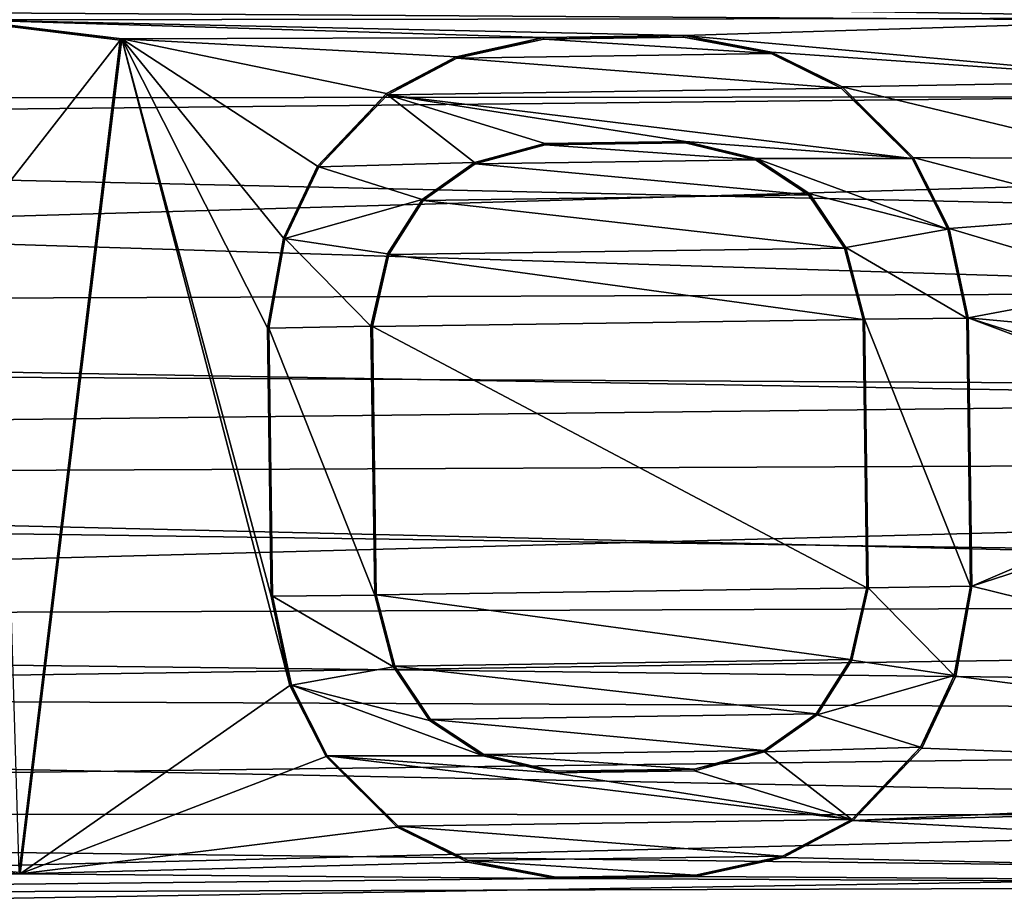
# Model space of a CAD drawing. Units: millimetres. Extents: x -72 to 41, y -56 to 110.
# Drawn here: x -17 to -15, y -18 to -16 of the extents above; entities that cross this region are included whole.
import ezdxf

# ---------------------------------------------------------------- set-up
doc = ezdxf.new("R2010")
doc.units = ezdxf.units.MM
doc.header["$LTSCALE"] = 52.812155
for name, color, linetype in [('13', 7, 'CONTINUOUS'), ('1378', 7, 'CONTINUOUS'), ('1379', 7, 'CONTINUOUS'), ('15', 7, 'CONTINUOUS'), ('1572', 7, 'CONTINUOUS'), ('1975', 7, 'CONTINUOUS'), ('1976', 7, 'CONTINUOUS'), ('1977', 7, 'CONTINUOUS'), ('1978', 7, 'CONTINUOUS'), ('1979', 7, 'CONTINUOUS'), ('1980', 7, 'CONTINUOUS'), ('1981', 7, 'CONTINUOUS'), ('1982', 7, 'CONTINUOUS'), ('1983', 7, 'CONTINUOUS'), ('1984', 7, 'CONTINUOUS'), ('1985', 7, 'CONTINUOUS'), ('1986', 7, 'CONTINUOUS'), ('1987', 7, 'CONTINUOUS'), ('1988', 7, 'CONTINUOUS'), ('1989', 7, 'CONTINUOUS'), ('1990', 7, 'CONTINUOUS'), ('1991', 7, 'CONTINUOUS'), ('1992', 7, 'CONTINUOUS'), ('1993', 7, 'CONTINUOUS'), ('1994', 7, 'CONTINUOUS'), ('1995', 7, 'CONTINUOUS'), ('1996', 7, 'CONTINUOUS'), ('1997', 7, 'CONTINUOUS'), ('1998', 7, 'CONTINUOUS'), ('1999', 7, 'CONTINUOUS'), ('2000', 7, 'CONTINUOUS'), ('2001', 7, 'CONTINUOUS'), ('2002', 7, 'CONTINUOUS'), ('2003', 7, 'CONTINUOUS'), ('2004', 7, 'CONTINUOUS'), ('2005', 7, 'CONTINUOUS'), ('2006', 7, 'CONTINUOUS'), ('2007', 7, 'CONTINUOUS'), ('2008', 7, 'CONTINUOUS'), ('2009', 7, 'CONTINUOUS'), ('2010', 7, 'CONTINUOUS'), ('2011', 7, 'CONTINUOUS'), ('2012', 7, 'CONTINUOUS'), ('2013', 7, 'CONTINUOUS'), ('2014', 7, 'CONTINUOUS'), ('2015', 7, 'CONTINUOUS'), ('2016', 7, 'CONTINUOUS'), ('2017', 7, 'CONTINUOUS'), ('2018', 7, 'CONTINUOUS'), ('2025', 7, 'CONTINUOUS'), ('2026', 7, 'CONTINUOUS'), ('2027', 7, 'CONTINUOUS')]:
    doc.layers.add(name, color=color, linetype=linetype)

msp = doc.modelspace()

# ---------------------------------------------------------------- linework, layer by layer
at = {"layer": '13', "linetype": 'Continuous'}
for points in [[(-3.5593, -16.0279, 93.4029), (-3.4385, -15.0708, 93.4113), (-28.4639, -15.8711, 93.4043), (-3.5593, -16.0279, 93.4029)], [(-28.3123, -16.7494, 93.3966), (-3.5593, -16.0279, 93.4029), (-28.4639, -15.8711, 93.4043), (-28.3123, -16.7494, 93.3966)], [(-3.7154, -16.8806, 93.3955), (-3.5593, -16.0279, 93.4029), (-28.3123, -16.7494, 93.3966), (-3.7154, -16.8806, 93.3955)], [(-28.1213, -17.533, 93.3898), (-3.7154, -16.8806, 93.3955), (-28.3123, -16.7494, 93.3966), (-28.1213, -17.533, 93.3898)], [(-3.9094, -17.6377, 93.3889), (-3.7154, -16.8806, 93.3955), (-28.1213, -17.533, 93.3898), (-3.9094, -17.6377, 93.3889)], [(-27.8846, -18.2345, 93.3837), (-3.9094, -17.6377, 93.3889), (-28.1213, -17.533, 93.3898), (-27.8846, -18.2345, 93.3837)], [(-4.1509, -18.3216, 93.3829), (-3.9094, -17.6377, 93.3889), (-27.8846, -18.2345, 93.3837), (-4.1509, -18.3216, 93.3829)]]:
    msp.add_3dface(points, dxfattribs=at)
at = {"layer": '1378', "linetype": 'Continuous'}
for points in [[(-6.9901, -16.0646, 63.9), (-6.7247, -15.6081, 63.9), (-25.178, -15.7852, 63.9), (-6.9901, -16.0646, 63.9)], [(-24.8904, -16.2506, 63.9), (-6.9901, -16.0646, 63.9), (-25.178, -15.7852, 63.9), (-24.8904, -16.2506, 63.9)], [(-7.5151, -16.798, 63.9), (-6.9901, -16.0646, 63.9), (-24.8904, -16.2506, 63.9), (-7.5151, -16.798, 63.9)], [(-24.3226, -16.9903, 63.9), (-7.5151, -16.798, 63.9), (-24.8904, -16.2506, 63.9), (-24.3226, -16.9903, 63.9)], [(-8.0544, -17.3812, 63.9), (-7.5151, -16.798, 63.9), (-24.3226, -16.9903, 63.9), (-8.0544, -17.3812, 63.9)], [(-23.6893, -17.6127, 63.9), (-8.0544, -17.3812, 63.9), (-24.3226, -16.9903, 63.9), (-23.6893, -17.6127, 63.9)], [(-8.689, -17.9089, 63.9), (-8.0544, -17.3812, 63.9), (-23.6893, -17.6127, 63.9), (-8.689, -17.9089, 63.9)], [(-22.9683, -18.1402, 63.9), (-8.689, -17.9089, 63.9), (-23.6893, -17.6127, 63.9), (-22.9683, -18.1402, 63.9)], [(-9.3608, -18.3335, 63.9), (-8.689, -17.9089, 63.9), (-22.9683, -18.1402, 63.9), (-9.3608, -18.3335, 63.9)]]:
    msp.add_3dface(points, dxfattribs=at)
at = {"layer": '1379', "linetype": 'Continuous'}
for points in [[(-18.5532, -15.8073, 62.4), (-14.2677, -15.9548, 62.4), (-17.3123, -15.9583, 62.4), (-18.5532, -15.8073, 62.4)], [(-14.2677, -15.9548, 62.4), (-15.6042, -15.996, 62.4), (-17.3123, -15.9583, 62.4), (-14.2677, -15.9548, 62.4)], [(-15.6042, -15.996, 62.4), (-15.9375, -16.0007, 62.4), (-17.3123, -15.9583, 62.4), (-15.6042, -15.996, 62.4)], [(-17.3123, -15.9583, 62.4), (-15.9375, -16.0007, 62.4), (-16.9401, -16.0036, 62.4), (-17.3123, -15.9583, 62.4)], [(-14.2677, -15.9548, 62.4), (-14.4156, -16.1037, 62.4), (-15.6042, -15.996, 62.4), (-14.2677, -15.9548, 62.4)], [(-16.9401, -16.0036, 62.4), (-16.5405, -17.5415, 62.4), (-17.1817, -17.989, 62.4), (-16.9401, -16.0036, 62.4)], [(-15.9375, -16.0007, 62.4), (-16.1452, -16.0463, 62.4), (-16.9401, -16.0036, 62.4), (-15.9375, -16.0007, 62.4)], [(-16.5852, -17.3293, 62.4), (-16.5405, -17.5415, 62.4), (-16.9401, -16.0036, 62.4), (-16.5852, -17.3293, 62.4)], [(-16.5943, -16.6911, 62.4), (-16.5852, -17.3293, 62.4), (-16.9401, -16.0036, 62.4), (-16.5943, -16.6911, 62.4)], [(-16.5557, -16.4777, 62.4), (-16.5943, -16.6911, 62.4), (-16.9401, -16.0036, 62.4), (-16.5557, -16.4777, 62.4)], [(-16.4748, -16.3063, 62.4), (-16.5557, -16.4777, 62.4), (-16.9401, -16.0036, 62.4), (-16.4748, -16.3063, 62.4)], [(-16.3106, -16.1338, 62.4), (-16.4748, -16.3063, 62.4), (-16.9401, -16.0036, 62.4), (-16.3106, -16.1338, 62.4)], [(-16.1452, -16.0463, 62.4), (-16.3106, -16.1338, 62.4), (-16.9401, -16.0036, 62.4), (-16.1452, -16.0463, 62.4)], [(-15.6042, -15.996, 62.4), (-14.4156, -16.1037, 62.4), (-15.3953, -16.0355, 62.4), (-15.6042, -15.996, 62.4)], [(-15.3953, -16.0355, 62.4), (-14.4156, -16.1037, 62.4), (-15.2274, -16.1182, 62.4), (-15.3953, -16.0355, 62.4)], [(-14.4156, -16.1037, 62.4), (-14.5165, -16.2893, 62.4), (-15.2274, -16.1182, 62.4), (-14.4156, -16.1037, 62.4)], [(-15.2274, -16.1182, 62.4), (-14.5165, -16.2893, 62.4), (-15.0583, -16.2861, 62.4), (-15.2274, -16.1182, 62.4)], [(-16.0999, -16.301, 62.4), (-15.9338, -16.256, 62.4), (-15.4333, -16.2914, 62.4), (-16.0999, -16.301, 62.4)], [(-15.9338, -16.256, 62.4), (-15.6005, -16.2513, 62.4), (-15.4333, -16.2914, 62.4), (-15.9338, -16.256, 62.4)], [(-15.3071, -16.3747, 62.4), (-16.0999, -16.301, 62.4), (-15.4333, -16.2914, 62.4), (-15.3071, -16.3747, 62.4)], [(-14.5165, -16.2893, 62.4), (-14.5405, -16.4214, 62.4), (-15.0583, -16.2861, 62.4), (-14.5165, -16.2893, 62.4)], [(-15.0583, -16.2861, 62.4), (-14.5405, -16.4214, 62.4), (-14.9726, -16.4551, 62.4), (-15.0583, -16.2861, 62.4)], [(-16.2236, -16.3879, 62.4), (-16.0999, -16.301, 62.4), (-15.3071, -16.3747, 62.4), (-16.2236, -16.3879, 62.4)], [(-16.3051, -16.5167, 62.4), (-16.2236, -16.3879, 62.4), (-15.2219, -16.5012, 62.4), (-16.3051, -16.5167, 62.4)], [(-15.2219, -16.5012, 62.4), (-16.2236, -16.3879, 62.4), (-15.3071, -16.3747, 62.4), (-15.2219, -16.5012, 62.4)], [(-14.5405, -16.4214, 62.4), (-14.5176, -16.59, 62.4), (-14.9726, -16.4551, 62.4), (-14.5405, -16.4214, 62.4)], [(-14.9726, -16.4551, 62.4), (-14.5176, -16.59, 62.4), (-14.9278, -16.6672, 62.4), (-14.9726, -16.4551, 62.4)], [(-15.1778, -16.6708, 62.4), (-16.3051, -16.5167, 62.4), (-15.2219, -16.5012, 62.4), (-15.1778, -16.6708, 62.4)], [(-16.3444, -16.6875, 62.4), (-16.3051, -16.5167, 62.4), (-15.1778, -16.6708, 62.4), (-16.3444, -16.6875, 62.4)], [(-14.5176, -16.59, 62.4), (-14.459, -16.7109, 62.4), (-14.9278, -16.6672, 62.4), (-14.5176, -16.59, 62.4)], [(-14.3122, -16.8627, 62.4), (-14.1298, -16.9667, 62.4), (-14.9278, -16.6672, 62.4), (-14.3122, -16.8627, 62.4)], [(-14.9278, -16.6672, 62.4), (-14.1298, -16.9667, 62.4), (-14.9187, -17.3054, 62.4), (-14.9278, -16.6672, 62.4)], [(-14.459, -16.7109, 62.4), (-14.3122, -16.8627, 62.4), (-14.9278, -16.6672, 62.4), (-14.459, -16.7109, 62.4)], [(-15.1687, -17.309, 62.4), (-16.3444, -16.6875, 62.4), (-15.1778, -16.6708, 62.4), (-15.1687, -17.309, 62.4)], [(-16.3352, -17.3257, 62.4), (-16.3444, -16.6875, 62.4), (-15.1687, -17.309, 62.4), (-16.3352, -17.3257, 62.4)], [(-14.1298, -16.9667, 62.4), (-13.9177, -16.9807, 62.4), (-14.9187, -17.3054, 62.4), (-14.1298, -16.9667, 62.4)], [(-13.9177, -16.9807, 62.4), (-13.0539, -17.7649, 62.4), (-14.9187, -17.3054, 62.4), (-13.9177, -16.9807, 62.4)], [(-15.2079, -17.4798, 62.4), (-16.3352, -17.3257, 62.4), (-15.1687, -17.309, 62.4), (-15.2079, -17.4798, 62.4)], [(-16.2911, -17.4953, 62.4), (-16.3352, -17.3257, 62.4), (-15.2079, -17.4798, 62.4), (-16.2911, -17.4953, 62.4)], [(-14.9187, -17.3054, 62.4), (-13.0539, -17.7649, 62.4), (-14.9573, -17.5188, 62.4), (-14.9187, -17.3054, 62.4)], [(-15.2894, -17.6086, 62.4), (-16.2911, -17.4953, 62.4), (-15.2079, -17.4798, 62.4), (-15.2894, -17.6086, 62.4)], [(-16.206, -17.6218, 62.4), (-16.2911, -17.4953, 62.4), (-15.2894, -17.6086, 62.4), (-16.206, -17.6218, 62.4)], [(-14.9573, -17.5188, 62.4), (-13.0539, -17.7649, 62.4), (-15.0382, -17.6902, 62.4), (-14.9573, -17.5188, 62.4)], [(-16.5405, -17.5415, 62.4), (-16.4547, -17.7105, 62.4), (-17.1817, -17.989, 62.4), (-16.5405, -17.5415, 62.4)], [(-15.4132, -17.6955, 62.4), (-16.206, -17.6218, 62.4), (-15.2894, -17.6086, 62.4), (-15.4132, -17.6955, 62.4)], [(-16.0798, -17.7051, 62.4), (-16.206, -17.6218, 62.4), (-15.4132, -17.6955, 62.4), (-16.0798, -17.7051, 62.4)], [(-15.5792, -17.7405, 62.4), (-16.0798, -17.7051, 62.4), (-15.4132, -17.6955, 62.4), (-15.5792, -17.7405, 62.4)], [(-15.0382, -17.6902, 62.4), (-13.0539, -17.7649, 62.4), (-15.2024, -17.8627, 62.4), (-15.0382, -17.6902, 62.4)], [(-16.4547, -17.7105, 62.4), (-16.2856, -17.8783, 62.4), (-17.1817, -17.989, 62.4), (-16.4547, -17.7105, 62.4)], [(-15.9125, -17.7452, 62.4), (-16.0798, -17.7051, 62.4), (-15.5792, -17.7405, 62.4), (-15.9125, -17.7452, 62.4)], [(-13.0539, -17.7649, 62.4), (-11.3864, -17.7689, 62.4), (-15.2024, -17.8627, 62.4), (-13.0539, -17.7649, 62.4)], [(-11.3864, -17.7689, 62.4), (-12.3507, -18.0168, 62.4), (-15.2024, -17.8627, 62.4), (-11.3864, -17.7689, 62.4)], [(-15.2024, -17.8627, 62.4), (-12.3507, -18.0168, 62.4), (-15.3678, -17.9502, 62.4), (-15.2024, -17.8627, 62.4)], [(-16.2856, -17.8783, 62.4), (-16.1178, -17.961, 62.4), (-17.1817, -17.989, 62.4), (-16.2856, -17.8783, 62.4)], [(-19.5458, -18.0383, 62.4), (-20.0641, -17.9211, 62.4), (-17.1817, -17.989, 62.4), (-19.5458, -18.0383, 62.4)], [(-17.1817, -17.989, 62.4), (-20.0641, -17.9211, 62.4), (-17.4299, -17.9588, 62.4), (-17.1817, -17.989, 62.4)], [(-15.3678, -17.9502, 62.4), (-12.3507, -18.0168, 62.4), (-15.5755, -17.9958, 62.4), (-15.3678, -17.9502, 62.4)], [(-16.1178, -17.961, 62.4), (-15.9088, -18.0005, 62.4), (-17.1817, -17.989, 62.4), (-16.1178, -17.961, 62.4)], [(-15.9088, -18.0005, 62.4), (-19.5458, -18.0383, 62.4), (-17.1817, -17.989, 62.4), (-15.9088, -18.0005, 62.4)], [(-12.3507, -18.0168, 62.4), (-19.5458, -18.0383, 62.4), (-15.9088, -18.0005, 62.4), (-12.3507, -18.0168, 62.4)], [(-15.5755, -17.9958, 62.4), (-12.3507, -18.0168, 62.4), (-15.9088, -18.0005, 62.4), (-15.5755, -17.9958, 62.4)], [(-13.2848, -18.1815, 62.4), (-19.5458, -18.0383, 62.4), (-12.3507, -18.0168, 62.4), (-13.2848, -18.1815, 62.4)], [(-19.0538, -18.1292, 62.4), (-19.5458, -18.0383, 62.4), (-13.2848, -18.1815, 62.4), (-19.0538, -18.1292, 62.4)]]:
    msp.add_3dface(points, dxfattribs=at)
at = {"layer": '15', "linetype": 'Continuous'}
for points in [[(-25.6693, -16.1502, 90.4017), (-25.769, -15.5648, 90.4068), (-6.3278, -16.1357, 90.4019), (-25.6693, -16.1502, 90.4017)], [(-6.3278, -16.1357, 90.4019), (-25.769, -15.5648, 90.4068), (-6.2434, -15.6477, 90.4061), (-6.3278, -16.1357, 90.4019)], [(-6.4274, -16.5818, 90.398), (-25.6693, -16.1502, 90.4017), (-6.3278, -16.1357, 90.4019), (-6.4274, -16.5818, 90.398)], [(-25.5553, -16.6495, 90.3974), (-25.6693, -16.1502, 90.4017), (-6.4274, -16.5818, 90.398), (-25.5553, -16.6495, 90.3974)], [(-6.5427, -16.9844, 90.3944), (-25.5553, -16.6495, 90.3974), (-6.4274, -16.5818, 90.398), (-6.5427, -16.9844, 90.3944)], [(-25.43, -17.0653, 90.3937), (-25.5553, -16.6495, 90.3974), (-6.5427, -16.9844, 90.3944), (-25.43, -17.0653, 90.3937)], [(-6.673, -17.3286, 90.3914), (-25.43, -17.0653, 90.3937), (-6.5427, -16.9844, 90.3944), (-6.673, -17.3286, 90.3914)], [(-25.2968, -17.3966, 90.3908), (-25.43, -17.0653, 90.3937), (-6.673, -17.3286, 90.3914), (-25.2968, -17.3966, 90.3908)], [(-6.8198, -17.6178, 90.3889), (-25.2968, -17.3966, 90.3908), (-6.673, -17.3286, 90.3914), (-6.8198, -17.6178, 90.3889)], [(-25.0206, -17.8466, 90.3869), (-25.2968, -17.3966, 90.3908), (-6.8198, -17.6178, 90.3889), (-25.0206, -17.8466, 90.3869)], [(-6.9804, -17.8499, 90.3869), (-25.0206, -17.8466, 90.3869), (-6.8198, -17.6178, 90.3889), (-6.9804, -17.8499, 90.3869)], [(-24.734, -18.1313, 90.3844), (-25.0206, -17.8466, 90.3869), (-7.1788, -18.0564, 90.3851), (-24.734, -18.1313, 90.3844)], [(-7.1788, -18.0564, 90.3851), (-25.0206, -17.8466, 90.3869), (-6.9804, -17.8499, 90.3869), (-7.1788, -18.0564, 90.3851)]]:
    msp.add_3dface(points, dxfattribs=at)
at = {"layer": '1572', "linetype": 'Continuous'}
for points in [[(-16.944, -16.0067, 62.2), (-17.2338, -16.3769, 62.2), (-17.3103, -15.9621, 62.2), (-16.944, -16.0067, 62.2)], [(-17.1847, -17.9851, 62.2), (-17.2338, -16.3769, 62.2), (-16.944, -16.0067, 62.2), (-17.1847, -17.9851, 62.2)], [(-16.144, -16.0496, 62.2), (-15.9371, -16.0042, 62.2), (-15.3964, -16.0389, 62.2), (-16.144, -16.0496, 62.2)], [(-15.9371, -16.0042, 62.2), (-15.6045, -15.9995, 62.2), (-15.3964, -16.0389, 62.2), (-15.9371, -16.0042, 62.2)], [(-16.3085, -16.1366, 62.2), (-16.144, -16.0496, 62.2), (-15.2295, -16.1211, 62.2), (-16.3085, -16.1366, 62.2)], [(-15.2295, -16.1211, 62.2), (-16.144, -16.0496, 62.2), (-15.3964, -16.0389, 62.2), (-15.2295, -16.1211, 62.2)], [(-15.0612, -16.2881, 62.2), (-16.3085, -16.1366, 62.2), (-15.2295, -16.1211, 62.2), (-15.0612, -16.2881, 62.2)], [(-16.4719, -16.3083, 62.2), (-16.3085, -16.1366, 62.2), (-16.1014, -16.2978, 62.2), (-16.4719, -16.3083, 62.2)], [(-16.3085, -16.1366, 62.2), (-15.0612, -16.2881, 62.2), (-15.6001, -16.2478, 62.2), (-16.3085, -16.1366, 62.2)], [(-16.3085, -16.1366, 62.2), (-15.6001, -16.2478, 62.2), (-15.9343, -16.2526, 62.2), (-16.3085, -16.1366, 62.2)], [(-16.1014, -16.2978, 62.2), (-16.3085, -16.1366, 62.2), (-15.9343, -16.2526, 62.2), (-16.1014, -16.2978, 62.2)], [(-15.6001, -16.2478, 62.2), (-15.0612, -16.2881, 62.2), (-15.4319, -16.2882, 62.2), (-15.6001, -16.2478, 62.2)], [(-15.0612, -16.2881, 62.2), (-14.9759, -16.4562, 62.2), (-15.4319, -16.2882, 62.2), (-15.0612, -16.2881, 62.2)], [(-15.4319, -16.2882, 62.2), (-14.9759, -16.4562, 62.2), (-15.3046, -16.3722, 62.2), (-15.4319, -16.2882, 62.2)], [(-16.5524, -16.4788, 62.2), (-16.4719, -16.3083, 62.2), (-16.2262, -16.3854, 62.2), (-16.5524, -16.4788, 62.2)], [(-16.2262, -16.3854, 62.2), (-16.4719, -16.3083, 62.2), (-16.1014, -16.2978, 62.2), (-16.2262, -16.3854, 62.2)], [(-16.3084, -16.5153, 62.2), (-16.5524, -16.4788, 62.2), (-16.2262, -16.3854, 62.2), (-16.3084, -16.5153, 62.2)], [(-15.3046, -16.3722, 62.2), (-14.9759, -16.4562, 62.2), (-15.2187, -16.4997, 62.2), (-15.3046, -16.3722, 62.2)], [(-14.9759, -16.4562, 62.2), (-14.9313, -16.6676, 62.2), (-15.2187, -16.4997, 62.2), (-14.9759, -16.4562, 62.2)], [(-16.5908, -16.6914, 62.2), (-16.5524, -16.4788, 62.2), (-16.3479, -16.6871, 62.2), (-16.5908, -16.6914, 62.2)], [(-16.3479, -16.6871, 62.2), (-16.5524, -16.4788, 62.2), (-16.3084, -16.5153, 62.2), (-16.3479, -16.6871, 62.2)], [(-15.2187, -16.4997, 62.2), (-14.9313, -16.6676, 62.2), (-15.1743, -16.6703, 62.2), (-15.2187, -16.4997, 62.2)], [(-14.9313, -16.6676, 62.2), (-14.9222, -17.3051, 62.2), (-15.1743, -16.6703, 62.2), (-14.9313, -16.6676, 62.2)], [(-15.1743, -16.6703, 62.2), (-14.9222, -17.3051, 62.2), (-15.1652, -17.3094, 62.2), (-15.1743, -16.6703, 62.2)], [(-16.3387, -17.3262, 62.2), (-16.5908, -16.6914, 62.2), (-16.3479, -16.6871, 62.2), (-16.3387, -17.3262, 62.2)], [(-16.5817, -17.3289, 62.2), (-16.5908, -16.6914, 62.2), (-16.3387, -17.3262, 62.2), (-16.5817, -17.3289, 62.2)], [(-15.1652, -17.3094, 62.2), (-14.9607, -17.5177, 62.2), (-15.2046, -17.4812, 62.2), (-15.1652, -17.3094, 62.2)], [(-14.9222, -17.3051, 62.2), (-14.9607, -17.5177, 62.2), (-15.1652, -17.3094, 62.2), (-14.9222, -17.3051, 62.2)], [(-16.2943, -17.4968, 62.2), (-16.5817, -17.3289, 62.2), (-16.3387, -17.3262, 62.2), (-16.2943, -17.4968, 62.2)], [(-16.5372, -17.5403, 62.2), (-16.5817, -17.3289, 62.2), (-16.2943, -17.4968, 62.2), (-16.5372, -17.5403, 62.2)], [(-15.2046, -17.4812, 62.2), (-14.9607, -17.5177, 62.2), (-15.2868, -17.6111, 62.2), (-15.2046, -17.4812, 62.2)], [(-16.2085, -17.6243, 62.2), (-16.5372, -17.5403, 62.2), (-16.2943, -17.4968, 62.2), (-16.2085, -17.6243, 62.2)], [(-14.9607, -17.5177, 62.2), (-15.0411, -17.6882, 62.2), (-15.2868, -17.6111, 62.2), (-14.9607, -17.5177, 62.2)], [(-16.4519, -17.7084, 62.2), (-16.5372, -17.5403, 62.2), (-16.0812, -17.7083, 62.2), (-16.4519, -17.7084, 62.2)], [(-16.0812, -17.7083, 62.2), (-16.5372, -17.5403, 62.2), (-16.2085, -17.6243, 62.2), (-16.0812, -17.7083, 62.2)], [(-15.2868, -17.6111, 62.2), (-15.0411, -17.6882, 62.2), (-15.4117, -17.6987, 62.2), (-15.2868, -17.6111, 62.2)], [(-15.4117, -17.6987, 62.2), (-15.2045, -17.8599, 62.2), (-15.5787, -17.744, 62.2), (-15.4117, -17.6987, 62.2)], [(-15.0411, -17.6882, 62.2), (-15.2045, -17.8599, 62.2), (-15.4117, -17.6987, 62.2), (-15.0411, -17.6882, 62.2)], [(-15.9129, -17.7487, 62.2), (-16.4519, -17.7084, 62.2), (-16.0812, -17.7083, 62.2), (-15.9129, -17.7487, 62.2)], [(-16.2836, -17.8754, 62.2), (-16.4519, -17.7084, 62.2), (-15.2045, -17.8599, 62.2), (-16.2836, -17.8754, 62.2)], [(-15.2045, -17.8599, 62.2), (-16.4519, -17.7084, 62.2), (-15.9129, -17.7487, 62.2), (-15.2045, -17.8599, 62.2)], [(-15.5787, -17.744, 62.2), (-15.2045, -17.8599, 62.2), (-15.9129, -17.7487, 62.2), (-15.5787, -17.744, 62.2)], [(-15.3691, -17.9469, 62.2), (-16.2836, -17.8754, 62.2), (-15.2045, -17.8599, 62.2), (-15.3691, -17.9469, 62.2)], [(-16.1167, -17.9576, 62.2), (-16.2836, -17.8754, 62.2), (-15.3691, -17.9469, 62.2), (-16.1167, -17.9576, 62.2)], [(-15.5759, -17.9923, 62.2), (-16.1167, -17.9576, 62.2), (-15.3691, -17.9469, 62.2), (-15.5759, -17.9923, 62.2)], [(-15.9085, -17.997, 62.2), (-16.1167, -17.9576, 62.2), (-15.5759, -17.9923, 62.2), (-15.9085, -17.997, 62.2)]]:
    msp.add_3dface(points, dxfattribs=at)
at = {"layer": '1975', "linetype": 'Continuous'}
for points in [[(-15.6042, -15.996, 62.4), (-15.3953, -16.0355, 62.4), (-15.6045, -15.9995, 62.2), (-15.6042, -15.996, 62.4)], [(-15.6045, -15.9995, 62.2), (-15.3953, -16.0355, 62.4), (-15.3964, -16.0389, 62.2), (-15.6045, -15.9995, 62.2)]]:
    msp.add_3dface(points, dxfattribs=at)
at = {"layer": '1976', "linetype": 'Continuous'}
for points in [[(-15.3953, -16.0355, 62.4), (-15.2295, -16.1211, 62.2), (-15.3964, -16.0389, 62.2), (-15.3953, -16.0355, 62.4)], [(-15.3953, -16.0355, 62.4), (-15.2274, -16.1182, 62.4), (-15.2295, -16.1211, 62.2), (-15.3953, -16.0355, 62.4)]]:
    msp.add_3dface(points, dxfattribs=at)
at = {"layer": '1977', "linetype": 'Continuous'}
for points in [[(-15.2274, -16.1182, 62.4), (-15.0583, -16.2861, 62.4), (-15.2295, -16.1211, 62.2), (-15.2274, -16.1182, 62.4)], [(-15.0583, -16.2861, 62.4), (-15.0612, -16.2881, 62.2), (-15.2295, -16.1211, 62.2), (-15.0583, -16.2861, 62.4)]]:
    msp.add_3dface(points, dxfattribs=at)
at = {"layer": '1978', "linetype": 'Continuous'}
for points in [[(-15.0583, -16.2861, 62.4), (-14.9759, -16.4562, 62.2), (-15.0612, -16.2881, 62.2), (-15.0583, -16.2861, 62.4)], [(-15.0583, -16.2861, 62.4), (-14.9726, -16.4551, 62.4), (-14.9759, -16.4562, 62.2), (-15.0583, -16.2861, 62.4)]]:
    msp.add_3dface(points, dxfattribs=at)
at = {"layer": '1979', "linetype": 'Continuous'}
for points in [[(-14.9726, -16.4551, 62.4), (-14.9278, -16.6672, 62.4), (-14.9759, -16.4562, 62.2), (-14.9726, -16.4551, 62.4)], [(-14.9278, -16.6672, 62.4), (-14.9313, -16.6676, 62.2), (-14.9759, -16.4562, 62.2), (-14.9278, -16.6672, 62.4)]]:
    msp.add_3dface(points, dxfattribs=at)
at = {"layer": '1980', "linetype": 'Continuous'}
for points in [[(-14.9278, -16.6672, 62.4), (-14.9187, -17.3054, 62.4), (-14.9313, -16.6676, 62.2), (-14.9278, -16.6672, 62.4)], [(-14.9187, -17.3054, 62.4), (-14.9222, -17.3051, 62.2), (-14.9313, -16.6676, 62.2), (-14.9187, -17.3054, 62.4)]]:
    msp.add_3dface(points, dxfattribs=at)
at = {"layer": '1981', "linetype": 'Continuous'}
for points in [[(-14.9573, -17.5188, 62.4), (-14.9607, -17.5177, 62.2), (-14.9222, -17.3051, 62.2), (-14.9573, -17.5188, 62.4)], [(-14.9187, -17.3054, 62.4), (-14.9573, -17.5188, 62.4), (-14.9222, -17.3051, 62.2), (-14.9187, -17.3054, 62.4)]]:
    msp.add_3dface(points, dxfattribs=at)
at = {"layer": '1982', "linetype": 'Continuous'}
for points in [[(-14.9573, -17.5188, 62.4), (-15.0411, -17.6882, 62.2), (-14.9607, -17.5177, 62.2), (-14.9573, -17.5188, 62.4)], [(-14.9573, -17.5188, 62.4), (-15.0382, -17.6902, 62.4), (-15.0411, -17.6882, 62.2), (-14.9573, -17.5188, 62.4)]]:
    msp.add_3dface(points, dxfattribs=at)
at = {"layer": '1983', "linetype": 'Continuous'}
for points in [[(-15.2024, -17.8627, 62.4), (-15.2045, -17.8599, 62.2), (-15.0411, -17.6882, 62.2), (-15.2024, -17.8627, 62.4)], [(-15.0382, -17.6902, 62.4), (-15.2024, -17.8627, 62.4), (-15.0411, -17.6882, 62.2), (-15.0382, -17.6902, 62.4)]]:
    msp.add_3dface(points, dxfattribs=at)
at = {"layer": '1984', "linetype": 'Continuous'}
for points in [[(-15.2024, -17.8627, 62.4), (-15.3691, -17.9469, 62.2), (-15.2045, -17.8599, 62.2), (-15.2024, -17.8627, 62.4)], [(-15.2024, -17.8627, 62.4), (-15.3678, -17.9502, 62.4), (-15.3691, -17.9469, 62.2), (-15.2024, -17.8627, 62.4)]]:
    msp.add_3dface(points, dxfattribs=at)
at = {"layer": '1985', "linetype": 'Continuous'}
for points in [[(-15.5755, -17.9958, 62.4), (-15.5759, -17.9923, 62.2), (-15.3691, -17.9469, 62.2), (-15.5755, -17.9958, 62.4)], [(-15.3678, -17.9502, 62.4), (-15.5755, -17.9958, 62.4), (-15.3691, -17.9469, 62.2), (-15.3678, -17.9502, 62.4)]]:
    msp.add_3dface(points, dxfattribs=at)
at = {"layer": '1986', "linetype": 'Continuous'}
for points in [[(-15.5755, -17.9958, 62.4), (-15.9088, -18.0005, 62.4), (-15.5759, -17.9923, 62.2), (-15.5755, -17.9958, 62.4)], [(-15.9088, -18.0005, 62.4), (-15.9085, -17.997, 62.2), (-15.5759, -17.9923, 62.2), (-15.9088, -18.0005, 62.4)]]:
    msp.add_3dface(points, dxfattribs=at)
at = {"layer": '1987', "linetype": 'Continuous'}
for points in [[(-16.1178, -17.961, 62.4), (-16.1167, -17.9576, 62.2), (-15.9085, -17.997, 62.2), (-16.1178, -17.961, 62.4)], [(-15.9088, -18.0005, 62.4), (-16.1178, -17.961, 62.4), (-15.9085, -17.997, 62.2), (-15.9088, -18.0005, 62.4)]]:
    msp.add_3dface(points, dxfattribs=at)
at = {"layer": '1988', "linetype": 'Continuous'}
for points in [[(-16.1178, -17.961, 62.4), (-16.2856, -17.8783, 62.4), (-16.2836, -17.8754, 62.2), (-16.1178, -17.961, 62.4)], [(-16.1178, -17.961, 62.4), (-16.2836, -17.8754, 62.2), (-16.1167, -17.9576, 62.2), (-16.1178, -17.961, 62.4)]]:
    msp.add_3dface(points, dxfattribs=at)
at = {"layer": '1989', "linetype": 'Continuous'}
for points in [[(-16.4547, -17.7105, 62.4), (-16.4519, -17.7084, 62.2), (-16.2836, -17.8754, 62.2), (-16.4547, -17.7105, 62.4)], [(-16.2856, -17.8783, 62.4), (-16.4547, -17.7105, 62.4), (-16.2836, -17.8754, 62.2), (-16.2856, -17.8783, 62.4)]]:
    msp.add_3dface(points, dxfattribs=at)
at = {"layer": '1990', "linetype": 'Continuous'}
for points in [[(-16.4547, -17.7105, 62.4), (-16.5405, -17.5415, 62.4), (-16.5372, -17.5403, 62.2), (-16.4547, -17.7105, 62.4)], [(-16.4547, -17.7105, 62.4), (-16.5372, -17.5403, 62.2), (-16.4519, -17.7084, 62.2), (-16.4547, -17.7105, 62.4)]]:
    msp.add_3dface(points, dxfattribs=at)
at = {"layer": '1991', "linetype": 'Continuous'}
for points in [[(-16.5852, -17.3293, 62.4), (-16.5817, -17.3289, 62.2), (-16.5372, -17.5403, 62.2), (-16.5852, -17.3293, 62.4)], [(-16.5405, -17.5415, 62.4), (-16.5852, -17.3293, 62.4), (-16.5372, -17.5403, 62.2), (-16.5405, -17.5415, 62.4)]]:
    msp.add_3dface(points, dxfattribs=at)
at = {"layer": '1992', "linetype": 'Continuous'}
for points in [[(-16.5852, -17.3293, 62.4), (-16.5943, -16.6911, 62.4), (-16.5817, -17.3289, 62.2), (-16.5852, -17.3293, 62.4)], [(-16.5943, -16.6911, 62.4), (-16.5908, -16.6914, 62.2), (-16.5817, -17.3289, 62.2), (-16.5943, -16.6911, 62.4)]]:
    msp.add_3dface(points, dxfattribs=at)
at = {"layer": '1993', "linetype": 'Continuous'}
for points in [[(-16.5943, -16.6911, 62.4), (-16.5557, -16.4777, 62.4), (-16.5908, -16.6914, 62.2), (-16.5943, -16.6911, 62.4)], [(-16.5557, -16.4777, 62.4), (-16.5524, -16.4788, 62.2), (-16.5908, -16.6914, 62.2), (-16.5557, -16.4777, 62.4)]]:
    msp.add_3dface(points, dxfattribs=at)
at = {"layer": '1994', "linetype": 'Continuous'}
for points in [[(-16.5557, -16.4777, 62.4), (-16.4748, -16.3063, 62.4), (-16.4719, -16.3083, 62.2), (-16.5557, -16.4777, 62.4)], [(-16.5557, -16.4777, 62.4), (-16.4719, -16.3083, 62.2), (-16.5524, -16.4788, 62.2), (-16.5557, -16.4777, 62.4)]]:
    msp.add_3dface(points, dxfattribs=at)
at = {"layer": '1995', "linetype": 'Continuous'}
for points in [[(-16.4748, -16.3063, 62.4), (-16.3106, -16.1338, 62.4), (-16.4719, -16.3083, 62.2), (-16.4748, -16.3063, 62.4)], [(-16.3106, -16.1338, 62.4), (-16.3085, -16.1366, 62.2), (-16.4719, -16.3083, 62.2), (-16.3106, -16.1338, 62.4)]]:
    msp.add_3dface(points, dxfattribs=at)
at = {"layer": '1996', "linetype": 'Continuous'}
for points in [[(-16.3106, -16.1338, 62.4), (-16.1452, -16.0463, 62.4), (-16.144, -16.0496, 62.2), (-16.3106, -16.1338, 62.4)], [(-16.3106, -16.1338, 62.4), (-16.144, -16.0496, 62.2), (-16.3085, -16.1366, 62.2), (-16.3106, -16.1338, 62.4)]]:
    msp.add_3dface(points, dxfattribs=at)
at = {"layer": '1997', "linetype": 'Continuous'}
for points in [[(-16.1452, -16.0463, 62.4), (-15.9375, -16.0007, 62.4), (-16.144, -16.0496, 62.2), (-16.1452, -16.0463, 62.4)], [(-15.9375, -16.0007, 62.4), (-15.9371, -16.0042, 62.2), (-16.144, -16.0496, 62.2), (-15.9375, -16.0007, 62.4)]]:
    msp.add_3dface(points, dxfattribs=at)
at = {"layer": '1998', "linetype": 'Continuous'}
for points in [[(-15.9375, -16.0007, 62.4), (-15.6042, -15.996, 62.4), (-15.9371, -16.0042, 62.2), (-15.9375, -16.0007, 62.4)], [(-15.6042, -15.996, 62.4), (-15.6045, -15.9995, 62.2), (-15.9371, -16.0042, 62.2), (-15.6042, -15.996, 62.4)]]:
    msp.add_3dface(points, dxfattribs=at)
at = {"layer": '1999', "linetype": 'Continuous'}
for points in [[(-15.6001, -16.2478, 62.2), (-15.9338, -16.256, 62.4), (-15.9343, -16.2526, 62.2), (-15.6001, -16.2478, 62.2)], [(-15.6005, -16.2513, 62.4), (-15.9338, -16.256, 62.4), (-15.6001, -16.2478, 62.2), (-15.6005, -16.2513, 62.4)]]:
    msp.add_3dface(points, dxfattribs=at)
at = {"layer": '2000', "linetype": 'Continuous'}
for points in [[(-15.9338, -16.256, 62.4), (-16.1014, -16.2978, 62.2), (-15.9343, -16.2526, 62.2), (-15.9338, -16.256, 62.4)], [(-15.9338, -16.256, 62.4), (-16.0999, -16.301, 62.4), (-16.1014, -16.2978, 62.2), (-15.9338, -16.256, 62.4)]]:
    msp.add_3dface(points, dxfattribs=at)
at = {"layer": '2001', "linetype": 'Continuous'}
for points in [[(-16.0999, -16.301, 62.4), (-16.2262, -16.3854, 62.2), (-16.1014, -16.2978, 62.2), (-16.0999, -16.301, 62.4)], [(-16.0999, -16.301, 62.4), (-16.2236, -16.3879, 62.4), (-16.2262, -16.3854, 62.2), (-16.0999, -16.301, 62.4)]]:
    msp.add_3dface(points, dxfattribs=at)
at = {"layer": '2002', "linetype": 'Continuous'}
for points in [[(-16.2236, -16.3879, 62.4), (-16.3084, -16.5153, 62.2), (-16.2262, -16.3854, 62.2), (-16.2236, -16.3879, 62.4)], [(-16.2236, -16.3879, 62.4), (-16.3051, -16.5167, 62.4), (-16.3084, -16.5153, 62.2), (-16.2236, -16.3879, 62.4)]]:
    msp.add_3dface(points, dxfattribs=at)
at = {"layer": '2003', "linetype": 'Continuous'}
for points in [[(-16.3051, -16.5167, 62.4), (-16.3479, -16.6871, 62.2), (-16.3084, -16.5153, 62.2), (-16.3051, -16.5167, 62.4)], [(-16.3051, -16.5167, 62.4), (-16.3444, -16.6875, 62.4), (-16.3479, -16.6871, 62.2), (-16.3051, -16.5167, 62.4)]]:
    msp.add_3dface(points, dxfattribs=at)
at = {"layer": '2004', "linetype": 'Continuous'}
for points in [[(-16.3444, -16.6875, 62.4), (-16.3352, -17.3257, 62.4), (-16.3479, -16.6871, 62.2), (-16.3444, -16.6875, 62.4)], [(-16.3352, -17.3257, 62.4), (-16.3387, -17.3262, 62.2), (-16.3479, -16.6871, 62.2), (-16.3352, -17.3257, 62.4)]]:
    msp.add_3dface(points, dxfattribs=at)
at = {"layer": '2005', "linetype": 'Continuous'}
for points in [[(-16.3352, -17.3257, 62.4), (-16.2943, -17.4968, 62.2), (-16.3387, -17.3262, 62.2), (-16.3352, -17.3257, 62.4)], [(-16.3352, -17.3257, 62.4), (-16.2911, -17.4953, 62.4), (-16.2943, -17.4968, 62.2), (-16.3352, -17.3257, 62.4)]]:
    msp.add_3dface(points, dxfattribs=at)
at = {"layer": '2006', "linetype": 'Continuous'}
for points in [[(-16.2911, -17.4953, 62.4), (-16.2085, -17.6243, 62.2), (-16.2943, -17.4968, 62.2), (-16.2911, -17.4953, 62.4)], [(-16.2911, -17.4953, 62.4), (-16.206, -17.6218, 62.4), (-16.2085, -17.6243, 62.2), (-16.2911, -17.4953, 62.4)]]:
    msp.add_3dface(points, dxfattribs=at)
at = {"layer": '2007', "linetype": 'Continuous'}
for points in [[(-16.206, -17.6218, 62.4), (-16.0812, -17.7083, 62.2), (-16.2085, -17.6243, 62.2), (-16.206, -17.6218, 62.4)], [(-16.206, -17.6218, 62.4), (-16.0798, -17.7051, 62.4), (-16.0812, -17.7083, 62.2), (-16.206, -17.6218, 62.4)]]:
    msp.add_3dface(points, dxfattribs=at)
at = {"layer": '2008', "linetype": 'Continuous'}
for points in [[(-16.0798, -17.7051, 62.4), (-15.9129, -17.7487, 62.2), (-16.0812, -17.7083, 62.2), (-16.0798, -17.7051, 62.4)], [(-16.0798, -17.7051, 62.4), (-15.9125, -17.7452, 62.4), (-15.9129, -17.7487, 62.2), (-16.0798, -17.7051, 62.4)]]:
    msp.add_3dface(points, dxfattribs=at)
at = {"layer": '2009', "linetype": 'Continuous'}
for points in [[(-15.9125, -17.7452, 62.4), (-15.5792, -17.7405, 62.4), (-15.9129, -17.7487, 62.2), (-15.9125, -17.7452, 62.4)], [(-15.5792, -17.7405, 62.4), (-15.5787, -17.744, 62.2), (-15.9129, -17.7487, 62.2), (-15.5792, -17.7405, 62.4)]]:
    msp.add_3dface(points, dxfattribs=at)
at = {"layer": '2010', "linetype": 'Continuous'}
for points in [[(-15.5792, -17.7405, 62.4), (-15.4132, -17.6955, 62.4), (-15.4117, -17.6987, 62.2), (-15.5792, -17.7405, 62.4)], [(-15.5792, -17.7405, 62.4), (-15.4117, -17.6987, 62.2), (-15.5787, -17.744, 62.2), (-15.5792, -17.7405, 62.4)]]:
    msp.add_3dface(points, dxfattribs=at)
at = {"layer": '2011', "linetype": 'Continuous'}
for points in [[(-15.4132, -17.6955, 62.4), (-15.2894, -17.6086, 62.4), (-15.2868, -17.6111, 62.2), (-15.4132, -17.6955, 62.4)], [(-15.4132, -17.6955, 62.4), (-15.2868, -17.6111, 62.2), (-15.4117, -17.6987, 62.2), (-15.4132, -17.6955, 62.4)]]:
    msp.add_3dface(points, dxfattribs=at)
at = {"layer": '2012', "linetype": 'Continuous'}
for points in [[(-15.2894, -17.6086, 62.4), (-15.2079, -17.4798, 62.4), (-15.2046, -17.4812, 62.2), (-15.2894, -17.6086, 62.4)], [(-15.2894, -17.6086, 62.4), (-15.2046, -17.4812, 62.2), (-15.2868, -17.6111, 62.2), (-15.2894, -17.6086, 62.4)]]:
    msp.add_3dface(points, dxfattribs=at)
at = {"layer": '2013', "linetype": 'Continuous'}
for points in [[(-15.2079, -17.4798, 62.4), (-15.1687, -17.309, 62.4), (-15.1652, -17.3094, 62.2), (-15.2079, -17.4798, 62.4)], [(-15.2079, -17.4798, 62.4), (-15.1652, -17.3094, 62.2), (-15.2046, -17.4812, 62.2), (-15.2079, -17.4798, 62.4)]]:
    msp.add_3dface(points, dxfattribs=at)
at = {"layer": '2014', "linetype": 'Continuous'}
for points in [[(-15.1778, -16.6708, 62.4), (-15.1743, -16.6703, 62.2), (-15.1652, -17.3094, 62.2), (-15.1778, -16.6708, 62.4)], [(-15.1687, -17.309, 62.4), (-15.1778, -16.6708, 62.4), (-15.1652, -17.3094, 62.2), (-15.1687, -17.309, 62.4)]]:
    msp.add_3dface(points, dxfattribs=at)
at = {"layer": '2015', "linetype": 'Continuous'}
for points in [[(-15.1778, -16.6708, 62.4), (-15.2219, -16.5012, 62.4), (-15.2187, -16.4997, 62.2), (-15.1778, -16.6708, 62.4)], [(-15.1778, -16.6708, 62.4), (-15.2187, -16.4997, 62.2), (-15.1743, -16.6703, 62.2), (-15.1778, -16.6708, 62.4)]]:
    msp.add_3dface(points, dxfattribs=at)
at = {"layer": '2016', "linetype": 'Continuous'}
for points in [[(-15.2219, -16.5012, 62.4), (-15.3071, -16.3747, 62.4), (-15.3046, -16.3722, 62.2), (-15.2219, -16.5012, 62.4)], [(-15.2219, -16.5012, 62.4), (-15.3046, -16.3722, 62.2), (-15.2187, -16.4997, 62.2), (-15.2219, -16.5012, 62.4)]]:
    msp.add_3dface(points, dxfattribs=at)
at = {"layer": '2017', "linetype": 'Continuous'}
for points in [[(-15.3071, -16.3747, 62.4), (-15.4333, -16.2914, 62.4), (-15.4319, -16.2882, 62.2), (-15.3071, -16.3747, 62.4)], [(-15.3071, -16.3747, 62.4), (-15.4319, -16.2882, 62.2), (-15.3046, -16.3722, 62.2), (-15.3071, -16.3747, 62.4)]]:
    msp.add_3dface(points, dxfattribs=at)
at = {"layer": '2018', "linetype": 'Continuous'}
for points in [[(-15.4333, -16.2914, 62.4), (-15.6005, -16.2513, 62.4), (-15.6001, -16.2478, 62.2), (-15.4333, -16.2914, 62.4)], [(-15.4333, -16.2914, 62.4), (-15.6001, -16.2478, 62.2), (-15.4319, -16.2882, 62.2), (-15.4333, -16.2914, 62.4)]]:
    msp.add_3dface(points, dxfattribs=at)
at = {"layer": '2025', "linetype": 'Continuous'}
for points in [[(-17.3123, -15.9583, 62.4), (-16.9401, -16.0036, 62.4), (-17.3103, -15.9621, 62.2), (-17.3123, -15.9583, 62.4)], [(-16.9401, -16.0036, 62.4), (-16.944, -16.0067, 62.2), (-17.3103, -15.9621, 62.2), (-16.9401, -16.0036, 62.4)]]:
    msp.add_3dface(points, dxfattribs=at)
at = {"layer": '2026', "linetype": 'Continuous'}
for points in [[(-17.1817, -17.989, 62.4), (-17.1847, -17.9851, 62.2), (-16.944, -16.0067, 62.2), (-17.1817, -17.989, 62.4)], [(-16.9401, -16.0036, 62.4), (-17.1817, -17.989, 62.4), (-16.944, -16.0067, 62.2), (-16.9401, -16.0036, 62.4)]]:
    msp.add_3dface(points, dxfattribs=at)
at = {"layer": '2027', "linetype": 'Continuous'}
msp.add_3dface([(-17.1817, -17.989, 62.4), (-17.4299, -17.9588, 62.4), (-17.1847, -17.9851, 62.2), (-17.1817, -17.989, 62.4)], dxfattribs=at)

doc.saveas('drawing.dxf')
